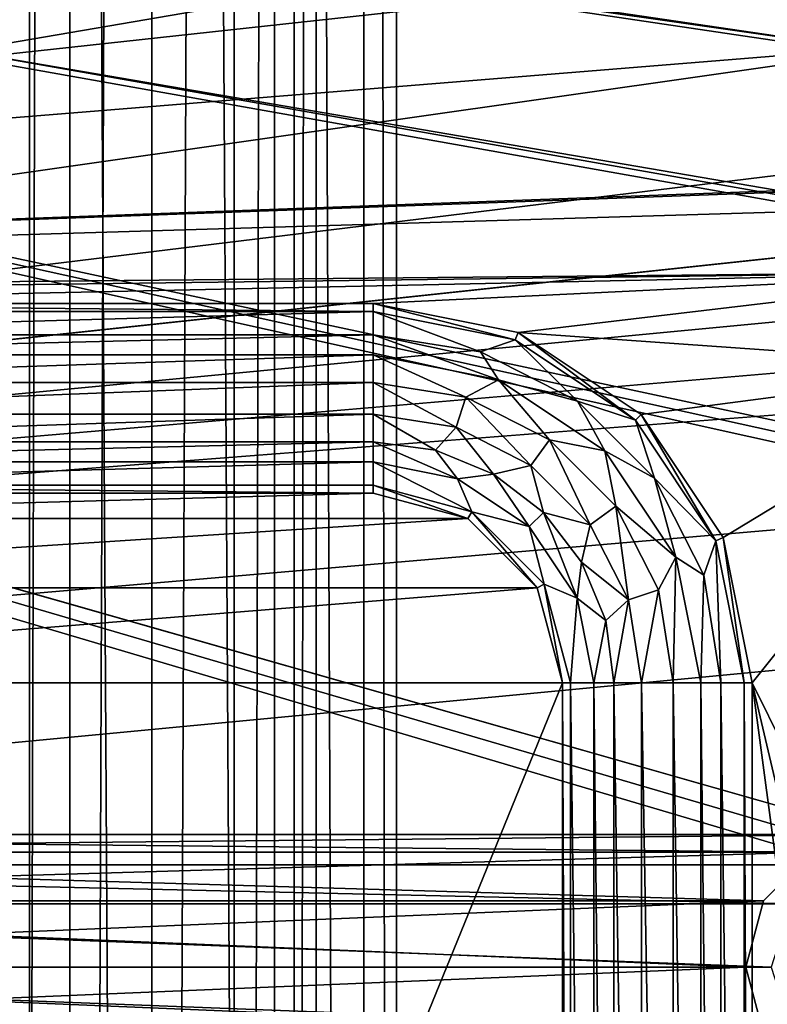
# Model space of a CAD drawing. Units: millimetres. Extents: x -192 to 192, y -192 to 192.
# Drawn here: x -86 to -74, y -44 to -29 of the extents above; entities that cross this region are included whole.
import ezdxf

# ---------------------------------------------------------------- set-up
doc = ezdxf.new("R2010")
doc.units = ezdxf.units.MM
doc.header["$LTSCALE"] = 41.718519
for name, color, linetype in [('1', 7, 'CONTINUOUS'), ('1149', 7, 'CONTINUOUS'), ('1379', 7, 'CONTINUOUS'), ('1380', 7, 'CONTINUOUS'), ('1381', 7, 'CONTINUOUS'), ('1469', 7, 'CONTINUOUS'), ('2', 7, 'CONTINUOUS'), ('2571', 7, 'CONTINUOUS'), ('2572', 7, 'CONTINUOUS'), ('2573', 7, 'CONTINUOUS'), ('2574', 7, 'CONTINUOUS'), ('2575', 7, 'CONTINUOUS'), ('2576', 7, 'CONTINUOUS'), ('2577', 7, 'CONTINUOUS'), ('2578', 7, 'CONTINUOUS'), ('2579', 7, 'CONTINUOUS'), ('5015', 7, 'CONTINUOUS'), ('5020', 7, 'CONTINUOUS'), ('6953', 7, 'CONTINUOUS'), ('6958', 7, 'CONTINUOUS'), ('7205', 7, 'CONTINUOUS'), ('7206', 7, 'CONTINUOUS'), ('864', 7, 'CONTINUOUS'), ('866', 7, 'CONTINUOUS'), ('938', 7, 'CONTINUOUS')]:
    doc.layers.add(name, color=color, linetype=linetype)

msp = doc.modelspace()

# ---------------------------------------------------------------- linework, layer by layer
at = {"layer": '1', "color": 7, "linetype": 'CONTINUOUS'}
for points in [[(-48.5, -27, 3), (-67.5, -27, 3), (-122.5, -33, 3), (-48.5, -27, 3)], [(-48.5, -27, 3), (-122.5, -33, 3), (-41.5, -30.015, 3), (-48.5, -27, 3)], [(-122.5, -33, 3), (-67.5, -27, 3), (-80.5, -27, 3), (-122.5, -33, 3)], [(-93.5, -27, 3), (-122.5, -33, 3), (-80.5, -27, 3), (-93.5, -27, 3)], [(-122.5, -33, 3), (-67.5, -31, 3), (-41.5, -30.015, 3), (-122.5, -33, 3)], [(-69, -31.402, 3), (-67.5, -31, 3), (-122.5, -33, 3), (-69, -31.402, 3)], [(-70.098, -32.5, 3), (-69, -31.402, 3), (-122.5, -33, 3), (-70.098, -32.5, 3)], [(-70.098, -32.5, 3), (-122.5, -33, 3), (-109.5, -33, 3), (-70.098, -32.5, 3)], [(-70.098, -32.5, 3), (-109.5, -33, 3), (-93.5, -33, 3), (-70.098, -32.5, 3)], [(-80.5, -33, 3), (-70.098, -32.5, 3), (-93.5, -33, 3), (-80.5, -33, 3)], [(-78.204, -33.457, 3), (-70.098, -32.5, 3), (-80.5, -33, 3), (-78.204, -33.457, 3)], [(-70.5, -34, 3), (-70.098, -32.5, 3), (-78.204, -33.457, 3), (-70.5, -34, 3)], [(-76.257, -34.757, 3), (-70.5, -34, 3), (-78.204, -33.457, 3), (-76.257, -34.757, 3)], [(-74.957, -36.704, 3), (-70.5, -34, 3), (-76.257, -34.757, 3), (-74.957, -36.704, 3)], [(-74.5, -39, 3), (-70.5, -34, 3), (-74.957, -36.704, 3), (-74.5, -39, 3)], [(-72.933, -42.169, 3), (-70.5, -34, 3), (-74.5, -39, 3), (-72.933, -42.169, 3)], [(-73.9, -43.5, 3), (-73.633, -42.677, 3), (-74.5, -39, 3), (-73.9, -43.5, 3)], [(-74.5, -68.186, 3), (-73.9, -43.5, 3), (-74.5, -39, 3), (-74.5, -68.186, 3)], [(-73.633, -42.677, 3), (-72.933, -42.169, 3), (-74.5, -39, 3), (-73.633, -42.677, 3)], [(-73.633, -44.323, 3), (-73.9, -43.5, 3), (-74.5, -68.186, 3), (-73.633, -44.323, 3)]]:
    msp.add_3dface(points, dxfattribs=at)
at = {"layer": '1149', "color": 7, "linetype": 'CONTINUOUS'}
for points in [[(-78.204, -33.457, 3), (-80.5, -33, 3), (-78.204, -33.457, 6.3), (-78.204, -33.457, 3)], [(-80.5, -33, 3), (-80.5, -33, 6.3), (-78.204, -33.457, 6.3), (-80.5, -33, 3)], [(-76.257, -34.757, 3), (-78.204, -33.457, 3), (-76.257, -34.757, 6.3), (-76.257, -34.757, 3)], [(-78.204, -33.457, 3), (-78.204, -33.457, 6.3), (-76.257, -34.757, 6.3), (-78.204, -33.457, 3)], [(-74.957, -36.704, 3), (-76.257, -34.757, 3), (-74.957, -36.704, 6.3), (-74.957, -36.704, 3)], [(-76.257, -34.757, 3), (-76.257, -34.757, 6.3), (-74.957, -36.704, 6.3), (-76.257, -34.757, 3)], [(-74.5, -39, 3), (-74.957, -36.704, 3), (-74.5, -39, 6.3), (-74.5, -39, 3)], [(-74.957, -36.704, 3), (-74.957, -36.704, 6.3), (-74.5, -39, 6.3), (-74.957, -36.704, 3)]]:
    msp.add_3dface(points, dxfattribs=at)
at = {"layer": '1379', "color": 7, "linetype": 'CONTINUOUS'}
for points in [[(-77.5, -68.186, 6.3), (-77.5, -39, 6.3), (-77.5, -68.186, 3), (-77.5, -68.186, 6.3)], [(-77.5, -39, 6.3), (-77.5, -39, 3), (-77.5, -68.186, 3), (-77.5, -39, 6.3)]]:
    msp.add_3dface(points, dxfattribs=at)
at = {"layer": '1380', "color": 7, "linetype": 'CONTINUOUS'}
for points in [[(-79, -36.402, 6.3), (-80.5, -36, 6.3), (-79, -36.402, 3), (-79, -36.402, 6.3)], [(-80.5, -36, 6.3), (-80.5, -36, 3), (-79, -36.402, 3), (-80.5, -36, 6.3)], [(-77.902, -37.5, 6.3), (-79, -36.402, 6.3), (-77.902, -37.5, 3), (-77.902, -37.5, 6.3)], [(-79, -36.402, 6.3), (-79, -36.402, 3), (-77.902, -37.5, 3), (-79, -36.402, 6.3)], [(-77.5, -39, 6.3), (-77.902, -37.5, 6.3), (-77.5, -39, 3), (-77.5, -39, 6.3)], [(-77.902, -37.5, 6.3), (-77.902, -37.5, 3), (-77.5, -39, 3), (-77.902, -37.5, 6.3)]]:
    msp.add_3dface(points, dxfattribs=at)
at = {"layer": '1381', "color": 7, "linetype": 'CONTINUOUS'}
for points in [[(-80.5, -36, 6.3), (-93.5, -36, 6.3), (-80.5, -36, 3), (-80.5, -36, 6.3)], [(-93.5, -36, 6.3), (-93.5, -36, 3), (-80.5, -36, 3), (-93.5, -36, 6.3)]]:
    msp.add_3dface(points, dxfattribs=at)
at = {"layer": '1469', "color": 7, "linetype": 'CONTINUOUS'}
for points in [[(-93.5, -36, 3), (-95, -36.402, 3), (-80.5, -36, 3), (-93.5, -36, 3)], [(-80.5, -36, 3), (-95, -36.402, 3), (-79, -36.402, 3), (-80.5, -36, 3)], [(-95, -36.402, 3), (-96.098, -37.5, 3), (-79, -36.402, 3), (-95, -36.402, 3)], [(-79, -36.402, 3), (-96.098, -37.5, 3), (-77.902, -37.5, 3), (-79, -36.402, 3)], [(-96.098, -37.5, 3), (-96.5, -39, 3), (-77.902, -37.5, 3), (-96.098, -37.5, 3)], [(-77.902, -37.5, 3), (-96.5, -39, 3), (-77.5, -39, 3), (-77.902, -37.5, 3)], [(-96.5, -39, 3), (-96.5, -85.601, 3), (-77.5, -39, 3), (-96.5, -39, 3)], [(-77.5, -39, 3), (-96.5, -85.601, 3), (-77.5, -68.186, 3), (-77.5, -39, 3)]]:
    msp.add_3dface(points, dxfattribs=at)
at = {"layer": '2', "color": 7, "linetype": 'CONTINUOUS'}
for points in [[(160.025, -41.883, 2), (158.975, -41.883, 2), (-160.025, -16.117, 2), (160.025, -41.883, 2)], [(158.975, -41.883, 2), (131.025, -41.883, 2), (-160.025, -16.117, 2), (158.975, -41.883, 2)], [(-158.975, -16.117, 2), (160.025, -41.883, 2), (-160.025, -16.117, 2), (-158.975, -16.117, 2)], [(131.025, -41.883, 2), (129.975, -41.883, 2), (-160.025, -16.117, 2), (131.025, -41.883, 2)], [(129.975, -41.883, 2), (102.025, -41.883, 2), (-160.025, -16.117, 2), (129.975, -41.883, 2)], [(102.025, -41.883, 2), (100.975, -41.883, 2), (-160.025, -16.117, 2), (102.025, -41.883, 2)], [(100.975, -41.883, 2), (73.025, -41.883, 2), (-160.025, -16.117, 2), (100.975, -41.883, 2)], [(73.025, -41.883, 2), (71.975, -41.883, 2), (-160.025, -16.117, 2), (73.025, -41.883, 2)], [(71.975, -41.883, 2), (44.025, -41.883, 2), (-160.025, -16.117, 2), (71.975, -41.883, 2)], [(44.025, -41.883, 2), (42.975, -41.883, 2), (-160.025, -16.117, 2), (44.025, -41.883, 2)], [(42.975, -41.883, 2), (15.025, -41.883, 2), (-160.025, -16.117, 2), (42.975, -41.883, 2)], [(15.025, -41.883, 2), (13.975, -41.883, 2), (-160.025, -16.117, 2), (15.025, -41.883, 2)], [(13.975, -41.883, 2), (-13.975, -41.883, 2), (-160.025, -16.117, 2), (13.975, -41.883, 2)], [(-13.975, -41.883, 2), (-15.025, -41.883, 2), (-160.025, -16.117, 2), (-13.975, -41.883, 2)], [(-15.025, -41.883, 2), (-42.975, -41.883, 2), (-160.025, -16.117, 2), (-15.025, -41.883, 2)], [(-42.975, -41.883, 2), (-44.025, -41.883, 2), (-160.025, -16.117, 2), (-42.975, -41.883, 2)], [(-44.025, -41.883, 2), (-71.975, -41.883, 2), (-160.025, -16.117, 2), (-44.025, -41.883, 2)], [(-71.975, -41.883, 2), (-73.025, -41.883, 2), (-160.025, -16.117, 2), (-71.975, -41.883, 2)], [(-73.025, -41.883, 2), (-100.975, -41.883, 2), (-160.025, -16.117, 2), (-73.025, -41.883, 2)], [(-131.025, -16.117, 2), (160.025, -41.883, 2), (-158.975, -16.117, 2), (-131.025, -16.117, 2)], [(-129.975, -16.117, 2), (160.025, -41.883, 2), (-131.025, -16.117, 2), (-129.975, -16.117, 2)], [(-102.025, -16.117, 2), (160.025, -41.883, 2), (-129.975, -16.117, 2), (-102.025, -16.117, 2)], [(-100.975, -16.117, 2), (160.025, -41.883, 2), (-102.025, -16.117, 2), (-100.975, -16.117, 2)], [(-73.025, -16.117, 2), (160.025, -41.883, 2), (-100.975, -16.117, 2), (-73.025, -16.117, 2)], [(-73.025, -41.883, 2), (-73.875, -42.501, 2), (-100.975, -41.883, 2), (-73.025, -41.883, 2)], [(-100.975, -41.883, 2), (-73.875, -42.501, 2), (-100.125, -42.501, 2), (-100.975, -41.883, 2)], [(-73.875, -42.501, 2), (-74.2, -43.5, 2), (-100.125, -42.501, 2), (-73.875, -42.501, 2)], [(-100.125, -42.501, 2), (-74.2, -43.5, 2), (-99.8, -43.5, 2), (-100.125, -42.501, 2)], [(-99.8, -43.5, 2), (-73.875, -44.499, 2), (-100.125, -44.499, 2), (-99.8, -43.5, 2)], [(-74.2, -43.5, 2), (-73.875, -44.499, 2), (-99.8, -43.5, 2), (-74.2, -43.5, 2)]]:
    msp.add_3dface(points, dxfattribs=at)
at = {"layer": '2571', "color": 7, "linetype": 'CONTINUOUS'}
for points in [[(-80.5, -33.124, 6.3), (-93.5, -33.124, 6.3), (-93.5, -33.495, 6.371), (-80.5, -33.124, 6.3)], [(-80.5, -33.124, 6.3), (-93.5, -33.495, 6.371), (-80.5, -33.495, 6.371), (-80.5, -33.124, 6.3)], [(-93.5, -33.495, 6.371), (-93.5, -33.812, 6.574), (-80.5, -33.495, 6.371), (-93.5, -33.495, 6.371)], [(-80.5, -33.495, 6.371), (-93.5, -33.812, 6.574), (-80.5, -33.812, 6.574), (-80.5, -33.495, 6.371)]]:
    msp.add_3dface(points, dxfattribs=at)
at = {"layer": '2572', "color": 7, "linetype": 'CONTINUOUS'}
for points in [[(-93.5, -33.812, 6.574), (-93.5, -34.249, 6.816), (-80.5, -33.812, 6.574), (-93.5, -33.812, 6.574)], [(-80.5, -33.812, 6.574), (-93.5, -34.249, 6.816), (-80.5, -34.249, 6.816), (-80.5, -33.812, 6.574)], [(-93.5, -34.249, 6.816), (-93.5, -34.75, 6.816), (-80.5, -34.249, 6.816), (-93.5, -34.249, 6.816)], [(-80.5, -34.249, 6.816), (-93.5, -34.75, 6.816), (-80.5, -34.75, 6.816), (-80.5, -34.249, 6.816)], [(-93.5, -34.75, 6.816), (-93.5, -35.188, 6.574), (-80.5, -34.75, 6.816), (-93.5, -34.75, 6.816)], [(-80.5, -34.75, 6.816), (-93.5, -35.188, 6.574), (-80.5, -35.188, 6.574), (-80.5, -34.75, 6.816)]]:
    msp.add_3dface(points, dxfattribs=at)
at = {"layer": '2573', "color": 7, "linetype": 'CONTINUOUS'}
for points in [[(-93.5, -35.188, 6.574), (-93.5, -35.505, 6.371), (-80.5, -35.188, 6.574), (-93.5, -35.188, 6.574)], [(-80.5, -35.188, 6.574), (-93.5, -35.505, 6.371), (-80.5, -35.505, 6.371), (-80.5, -35.188, 6.574)], [(-93.5, -35.876, 6.3), (-80.5, -35.876, 6.3), (-80.5, -35.505, 6.371), (-93.5, -35.876, 6.3)], [(-93.5, -35.505, 6.371), (-93.5, -35.876, 6.3), (-80.5, -35.505, 6.371), (-93.5, -35.505, 6.371)]]:
    msp.add_3dface(points, dxfattribs=at)
at = {"layer": '2574', "color": 7, "linetype": 'CONTINUOUS'}
for points in [[(-78.252, -33.572, 6.3), (-80.5, -33.124, 6.3), (-78.799, -33.764, 6.371), (-78.252, -33.572, 6.3)], [(-80.5, -33.124, 6.3), (-80.5, -33.495, 6.371), (-78.799, -33.764, 6.371), (-80.5, -33.124, 6.3)], [(-80.5, -33.495, 6.371), (-80.5, -33.812, 6.574), (-78.515, -34.207, 6.574), (-80.5, -33.495, 6.371)], [(-78.799, -33.764, 6.371), (-80.5, -33.495, 6.371), (-78.515, -34.207, 6.574), (-78.799, -33.764, 6.371)], [(-77.264, -34.546, 6.371), (-78.252, -33.572, 6.3), (-78.799, -33.764, 6.371), (-77.264, -34.546, 6.371)], [(-76.345, -34.845, 6.3), (-78.252, -33.572, 6.3), (-77.264, -34.546, 6.371), (-76.345, -34.845, 6.3)], [(-77.264, -34.546, 6.371), (-78.799, -33.764, 6.371), (-78.515, -34.207, 6.574), (-77.264, -34.546, 6.371)], [(-76.832, -35.332, 6.574), (-77.264, -34.546, 6.371), (-78.515, -34.207, 6.574), (-76.832, -35.332, 6.574)], [(-76.046, -35.764, 6.371), (-76.345, -34.845, 6.3), (-77.264, -34.546, 6.371), (-76.046, -35.764, 6.371)], [(-76.046, -35.764, 6.371), (-77.264, -34.546, 6.371), (-76.832, -35.332, 6.574), (-76.046, -35.764, 6.371)], [(-75.072, -36.752, 6.3), (-76.345, -34.845, 6.3), (-76.046, -35.764, 6.371), (-75.072, -36.752, 6.3)], [(-75.707, -37.015, 6.574), (-76.046, -35.764, 6.371), (-76.832, -35.332, 6.574), (-75.707, -37.015, 6.574)], [(-75.264, -37.299, 6.371), (-75.072, -36.752, 6.3), (-76.046, -35.764, 6.371), (-75.264, -37.299, 6.371)], [(-75.264, -37.299, 6.371), (-76.046, -35.764, 6.371), (-75.707, -37.015, 6.574), (-75.264, -37.299, 6.371)], [(-74.995, -39, 6.371), (-75.072, -36.752, 6.3), (-75.264, -37.299, 6.371), (-74.995, -39, 6.371)], [(-74.624, -39, 6.3), (-75.072, -36.752, 6.3), (-74.995, -39, 6.371), (-74.624, -39, 6.3)], [(-75.312, -39, 6.574), (-75.264, -37.299, 6.371), (-75.707, -37.015, 6.574), (-75.312, -39, 6.574)], [(-74.995, -39, 6.371), (-75.264, -37.299, 6.371), (-75.312, -39, 6.574), (-74.995, -39, 6.371)]]:
    msp.add_3dface(points, dxfattribs=at)
at = {"layer": '2575', "color": 7, "linetype": 'CONTINUOUS'}
for points in [[(-80.5, -33.812, 6.574), (-80.5, -34.249, 6.816), (-79.032, -34.482, 6.816), (-80.5, -33.812, 6.574)], [(-78.515, -34.207, 6.574), (-80.5, -33.812, 6.574), (-79.032, -34.482, 6.816), (-78.515, -34.207, 6.574)], [(-80.5, -34.249, 6.816), (-80.5, -34.75, 6.816), (-79.187, -34.958, 6.816), (-80.5, -34.249, 6.816)], [(-79.032, -34.482, 6.816), (-80.5, -34.249, 6.816), (-79.187, -34.958, 6.816), (-79.032, -34.482, 6.816)], [(-77.708, -35.157, 6.816), (-78.515, -34.207, 6.574), (-79.032, -34.482, 6.816), (-77.708, -35.157, 6.816)], [(-76.832, -35.332, 6.574), (-78.515, -34.207, 6.574), (-77.708, -35.157, 6.816), (-76.832, -35.332, 6.574)], [(-78.002, -35.562, 6.816), (-79.032, -34.482, 6.816), (-79.187, -34.958, 6.816), (-78.002, -35.562, 6.816)], [(-77.708, -35.157, 6.816), (-79.032, -34.482, 6.816), (-78.002, -35.562, 6.816), (-77.708, -35.157, 6.816)], [(-80.5, -34.75, 6.816), (-80.5, -35.188, 6.574), (-79.513, -35.318, 6.574), (-80.5, -34.75, 6.816)], [(-79.187, -34.958, 6.816), (-80.5, -34.75, 6.816), (-79.513, -35.318, 6.574), (-79.187, -34.958, 6.816)], [(-78.594, -35.699, 6.574), (-79.187, -34.958, 6.816), (-79.513, -35.318, 6.574), (-78.594, -35.699, 6.574)], [(-78.002, -35.562, 6.816), (-79.187, -34.958, 6.816), (-78.594, -35.699, 6.574), (-78.002, -35.562, 6.816)], [(-77.062, -36.502, 6.816), (-77.708, -35.157, 6.816), (-78.002, -35.562, 6.816), (-77.062, -36.502, 6.816)], [(-76.657, -36.208, 6.816), (-76.832, -35.332, 6.574), (-77.708, -35.157, 6.816), (-76.657, -36.208, 6.816)], [(-76.657, -36.208, 6.816), (-77.708, -35.157, 6.816), (-77.062, -36.502, 6.816), (-76.657, -36.208, 6.816)], [(-75.707, -37.015, 6.574), (-76.832, -35.332, 6.574), (-76.657, -36.208, 6.816), (-75.707, -37.015, 6.574)], [(-77.804, -36.304, 6.574), (-78.002, -35.562, 6.816), (-78.594, -35.699, 6.574), (-77.804, -36.304, 6.574)], [(-77.062, -36.502, 6.816), (-78.002, -35.562, 6.816), (-77.804, -36.304, 6.574), (-77.062, -36.502, 6.816)], [(-77.199, -37.094, 6.574), (-77.062, -36.502, 6.816), (-77.804, -36.304, 6.574), (-77.199, -37.094, 6.574)], [(-76.458, -37.687, 6.816), (-76.657, -36.208, 6.816), (-77.062, -36.502, 6.816), (-76.458, -37.687, 6.816)], [(-75.982, -37.532, 6.816), (-75.707, -37.015, 6.574), (-76.657, -36.208, 6.816), (-75.982, -37.532, 6.816)], [(-75.982, -37.532, 6.816), (-76.657, -36.208, 6.816), (-76.458, -37.687, 6.816), (-75.982, -37.532, 6.816)], [(-76.458, -37.687, 6.816), (-77.062, -36.502, 6.816), (-77.199, -37.094, 6.574), (-76.458, -37.687, 6.816)], [(-75.749, -39, 6.816), (-75.707, -37.015, 6.574), (-75.982, -37.532, 6.816), (-75.749, -39, 6.816)], [(-75.312, -39, 6.574), (-75.707, -37.015, 6.574), (-75.749, -39, 6.816), (-75.312, -39, 6.574)], [(-76.818, -38.013, 6.574), (-76.458, -37.687, 6.816), (-77.199, -37.094, 6.574), (-76.818, -38.013, 6.574)], [(-76.25, -39, 6.816), (-75.982, -37.532, 6.816), (-76.458, -37.687, 6.816), (-76.25, -39, 6.816)], [(-75.749, -39, 6.816), (-75.982, -37.532, 6.816), (-76.25, -39, 6.816), (-75.749, -39, 6.816)], [(-76.688, -39, 6.574), (-76.458, -37.687, 6.816), (-76.818, -38.013, 6.574), (-76.688, -39, 6.574)], [(-76.25, -39, 6.816), (-76.458, -37.687, 6.816), (-76.688, -39, 6.574), (-76.25, -39, 6.816)]]:
    msp.add_3dface(points, dxfattribs=at)
at = {"layer": '2576', "color": 7, "linetype": 'CONTINUOUS'}
for points in [[(-80.5, -35.188, 6.574), (-80.5, -35.505, 6.371), (-79.163, -35.771, 6.371), (-80.5, -35.188, 6.574)], [(-79.513, -35.318, 6.574), (-80.5, -35.188, 6.574), (-79.163, -35.771, 6.371), (-79.513, -35.318, 6.574)], [(-78.594, -35.699, 6.574), (-79.513, -35.318, 6.574), (-79.163, -35.771, 6.371), (-78.594, -35.699, 6.574)], [(-80.5, -35.876, 6.3), (-78.938, -36.294, 6.3), (-80.5, -35.505, 6.371), (-80.5, -35.876, 6.3)], [(-80.5, -35.505, 6.371), (-78.938, -36.294, 6.3), (-79.163, -35.771, 6.371), (-80.5, -35.505, 6.371)], [(-78.594, -35.699, 6.574), (-79.163, -35.771, 6.371), (-78.029, -36.529, 6.371), (-78.594, -35.699, 6.574)], [(-79.163, -35.771, 6.371), (-78.938, -36.294, 6.3), (-78.029, -36.529, 6.371), (-79.163, -35.771, 6.371)], [(-77.804, -36.304, 6.574), (-78.594, -35.699, 6.574), (-78.029, -36.529, 6.371), (-77.804, -36.304, 6.574)], [(-78.938, -36.294, 6.3), (-77.794, -37.438, 6.3), (-78.029, -36.529, 6.371), (-78.938, -36.294, 6.3)], [(-77.804, -36.304, 6.574), (-78.029, -36.529, 6.371), (-77.271, -37.663, 6.371), (-77.804, -36.304, 6.574)], [(-77.199, -37.094, 6.574), (-77.804, -36.304, 6.574), (-77.271, -37.663, 6.371), (-77.199, -37.094, 6.574)], [(-78.029, -36.529, 6.371), (-77.794, -37.438, 6.3), (-77.271, -37.663, 6.371), (-78.029, -36.529, 6.371)], [(-76.818, -38.013, 6.574), (-77.199, -37.094, 6.574), (-77.271, -37.663, 6.371), (-76.818, -38.013, 6.574)], [(-77.794, -37.438, 6.3), (-77.376, -39, 6.3), (-77.271, -37.663, 6.371), (-77.794, -37.438, 6.3)], [(-77.271, -37.663, 6.371), (-77.376, -39, 6.3), (-77.005, -39, 6.371), (-77.271, -37.663, 6.371)], [(-76.818, -38.013, 6.574), (-77.271, -37.663, 6.371), (-77.005, -39, 6.371), (-76.818, -38.013, 6.574)], [(-76.688, -39, 6.574), (-76.818, -38.013, 6.574), (-77.005, -39, 6.371), (-76.688, -39, 6.574)]]:
    msp.add_3dface(points, dxfattribs=at)
at = {"layer": '2577', "color": 7, "linetype": 'CONTINUOUS'}
for points in [[(-74.995, -39, 6.371), (-75.312, -39, 6.574), (-74.995, -68.186, 6.371), (-74.995, -39, 6.371)], [(-74.995, -68.186, 6.371), (-75.312, -39, 6.574), (-75.312, -68.186, 6.574), (-74.995, -68.186, 6.371)], [(-74.624, -68.186, 6.3), (-74.624, -39, 6.3), (-74.995, -39, 6.371), (-74.624, -68.186, 6.3)], [(-74.624, -68.186, 6.3), (-74.995, -39, 6.371), (-74.995, -68.186, 6.371), (-74.624, -68.186, 6.3)]]:
    msp.add_3dface(points, dxfattribs=at)
at = {"layer": '2578', "color": 7, "linetype": 'CONTINUOUS'}
for points in [[(-76.25, -39, 6.816), (-76.688, -39, 6.574), (-76.25, -68.186, 6.816), (-76.25, -39, 6.816)], [(-76.25, -68.186, 6.816), (-76.688, -39, 6.574), (-76.688, -68.186, 6.574), (-76.25, -68.186, 6.816)], [(-75.749, -39, 6.816), (-76.25, -39, 6.816), (-75.75, -68.186, 6.816), (-75.749, -39, 6.816)], [(-75.75, -68.186, 6.816), (-76.25, -39, 6.816), (-76.25, -68.186, 6.816), (-75.75, -68.186, 6.816)], [(-75.312, -68.186, 6.574), (-75.749, -39, 6.816), (-75.75, -68.186, 6.816), (-75.312, -68.186, 6.574)], [(-75.312, -39, 6.574), (-75.749, -39, 6.816), (-75.312, -68.186, 6.574), (-75.312, -39, 6.574)]]:
    msp.add_3dface(points, dxfattribs=at)
at = {"layer": '2579', "color": 7, "linetype": 'CONTINUOUS'}
for points in [[(-77.376, -39, 6.3), (-77.376, -68.186, 6.3), (-77.005, -68.186, 6.371), (-77.376, -39, 6.3)], [(-77.005, -39, 6.371), (-77.376, -39, 6.3), (-77.005, -68.186, 6.371), (-77.005, -39, 6.371)], [(-76.688, -39, 6.574), (-77.005, -39, 6.371), (-76.688, -68.186, 6.574), (-76.688, -39, 6.574)], [(-76.688, -68.186, 6.574), (-77.005, -39, 6.371), (-77.005, -68.186, 6.371), (-76.688, -68.186, 6.574)]]:
    msp.add_3dface(points, dxfattribs=at)
at = {"layer": '5015', "color": 7, "linetype": 'CONTINUOUS', "true_color": 0xf5f7f2}
for points in [[(-81.748, 166.7, 6.7), (-81.4, 168, 6.7), (-81.748, -166.7, 6.7), (-81.748, 166.7, 6.7)], [(-81.748, -166.7, 6.7), (-81.4, 168, 6.7), (-81.4, -168, 6.7), (-81.748, -166.7, 6.7)], [(-81.4, 168, 6.7), (-2.6, 168, 6.7), (-81.4, -168, 6.7), (-81.4, 168, 6.7)], [(-81.4, -168, 6.7), (-2.6, 168, 6.7), (-10.1, 0, 6.7), (-81.4, -168, 6.7)], [(-86.252, 166.7, 6.7), (-85.3, 165.748, 6.7), (-86.252, -166.7, 6.7), (-86.252, 166.7, 6.7)], [(-82.7, 165.748, 6.7), (-81.748, 166.7, 6.7), (-82.7, -165.748, 6.7), (-82.7, 165.748, 6.7)], [(-82.7, -165.748, 6.7), (-81.748, 166.7, 6.7), (-81.748, -166.7, 6.7), (-82.7, -165.748, 6.7)], [(-86.252, -166.7, 6.7), (-85.3, 165.748, 6.7), (-85.3, -165.748, 6.7), (-86.252, -166.7, 6.7)], [(-85.3, 165.748, 6.7), (-84, 165.4, 6.7), (-85.3, -165.748, 6.7), (-85.3, 165.748, 6.7)], [(-84, 165.4, 6.7), (-82.7, 165.748, 6.7), (-84, -165.4, 6.7), (-84, 165.4, 6.7)], [(-84, -165.4, 6.7), (-82.7, 165.748, 6.7), (-82.7, -165.748, 6.7), (-84, -165.4, 6.7)], [(-84, 165.4, 6.7), (-84, -165.4, 6.7), (-85.3, -165.748, 6.7), (-84, 165.4, 6.7)], [(-81.748, -169.3, 6.7), (-81.4, -168, 6.7), (-10.1, 0, 6.7), (-81.748, -169.3, 6.7)], [(-9.429, -3.62, 6.7), (-81.748, -169.3, 6.7), (-10.1, 0, 6.7), (-9.429, -3.62, 6.7)], [(-7.505, -6.759, 6.7), (-81.748, -169.3, 6.7), (-9.429, -3.62, 6.7), (-7.505, -6.759, 6.7)], [(-4.583, -9, 6.7), (-81.748, -169.3, 6.7), (-7.505, -6.759, 6.7), (-4.583, -9, 6.7)], [(-2.6, -168, 6.7), (-81.748, -169.3, 6.7), (-4.583, -9, 6.7), (-2.6, -168, 6.7)]]:
    msp.add_3dface(points, dxfattribs=at)
at = {"layer": '5020', "color": 7, "linetype": 'CONTINUOUS', "true_color": 0xf5f7f2}
for points in [[(-80.127, 168, 8.5), (-80.646, 166.064, 8.5), (-80.127, -168, 8.5), (-80.127, 168, 8.5)], [(-10.1, 0, 8.5), (-80.127, 168, 8.5), (-3.873, -168, 8.5), (-10.1, 0, 8.5)], [(-80.127, 168, 8.5), (-80.127, -168, 8.5), (-3.873, -168, 8.5), (-80.127, 168, 8.5)], [(-85.937, 164.646, 8.5), (-87.354, 166.064, 8.5), (-85.937, -164.646, 8.5), (-85.937, 164.646, 8.5)], [(-85.937, -164.646, 8.5), (-87.354, 166.064, 8.5), (-87.354, -166.064, 8.5), (-85.937, -164.646, 8.5)], [(-80.646, 166.064, 8.5), (-82.063, 164.646, 8.5), (-80.646, -166.064, 8.5), (-80.646, 166.064, 8.5)], [(-80.127, -168, 8.5), (-80.646, 166.064, 8.5), (-80.646, -166.064, 8.5), (-80.127, -168, 8.5)], [(-84, 164.127, 8.5), (-85.937, 164.646, 8.5), (-84, -164.127, 8.5), (-84, 164.127, 8.5)], [(-84, -164.127, 8.5), (-85.937, 164.646, 8.5), (-85.937, -164.646, 8.5), (-84, -164.127, 8.5)], [(-82.063, 164.646, 8.5), (-84, 164.127, 8.5), (-82.063, -164.646, 8.5), (-82.063, 164.646, 8.5)], [(-80.646, -166.064, 8.5), (-82.063, 164.646, 8.5), (-82.063, -164.646, 8.5), (-80.646, -166.064, 8.5)], [(-82.063, -164.646, 8.5), (-84, 164.127, 8.5), (-84, -164.127, 8.5), (-82.063, -164.646, 8.5)]]:
    msp.add_3dface(points, dxfattribs=at)
at = {"layer": '6953', "color": 7, "linetype": 'CONTINUOUS', "true_color": 0xf5f7f2}
for points in [[(-72.5, -41.4), (-101.5, -41.4), (-160.55, -16.319), (-72.5, -41.4)], [(-159.5, -16.6), (-72.5, -41.4), (-160.55, -16.319), (-159.5, -16.6)], [(159.5, -41.4), (130.5, -41.4), (-159.5, -16.6), (159.5, -41.4)], [(-130.5, -16.6), (159.5, -41.4), (-159.5, -16.6), (-130.5, -16.6)], [(130.5, -41.4), (101.5, -41.4), (-159.5, -16.6), (130.5, -41.4)], [(101.5, -41.4), (72.5, -41.4), (-159.5, -16.6), (101.5, -41.4)], [(72.5, -41.4), (43.5, -41.4), (-159.5, -16.6), (72.5, -41.4)], [(43.5, -41.4), (14.5, -41.4), (-159.5, -16.6), (43.5, -41.4)], [(14.5, -41.4), (-14.5, -41.4), (-159.5, -16.6), (14.5, -41.4)], [(-14.5, -41.4), (-43.5, -41.4), (-159.5, -16.6), (-14.5, -41.4)], [(-43.5, -41.4), (-72.5, -41.4), (-159.5, -16.6), (-43.5, -41.4)], [(-101.5, -16.6), (159.5, -41.4), (-130.5, -16.6), (-101.5, -16.6)], [(-72.5, -16.6), (159.5, -41.4), (-101.5, -16.6), (-72.5, -16.6)], [(-72.5, -41.4), (-73.55, -41.681), (-101.5, -41.4), (-72.5, -41.4)], [(-101.5, -41.4), (-73.55, -41.681), (-100.45, -41.681), (-101.5, -41.4)], [(-73.55, -41.681), (-74.319, -42.45), (-100.45, -41.681), (-73.55, -41.681)], [(-100.45, -41.681), (-74.319, -42.45), (-99.681, -42.45), (-100.45, -41.681)], [(-74.319, -42.45), (-74.6, -43.5), (-99.681, -42.45), (-74.319, -42.45)], [(-99.681, -42.45), (-74.6, -43.5), (-99.4, -43.5), (-99.681, -42.45)], [(-99.4, -43.5), (-74.319, -44.55), (-99.681, -44.55), (-99.4, -43.5)], [(-74.6, -43.5), (-74.319, -44.55), (-99.4, -43.5), (-74.6, -43.5)]]:
    msp.add_3dface(points, dxfattribs=at)
at = {"layer": '6958', "color": 7, "linetype": 'CONTINUOUS', "true_color": 0xf5f7f2}
for points in [[(-72.5, -16.6, 2), (-101.5, -16.6, 2), (-160.55, -41.681, 2), (-72.5, -16.6, 2)], [(-159.5, -41.4, 2), (-72.5, -16.6, 2), (-160.55, -41.681, 2), (-159.5, -41.4, 2)], [(159.5, -16.6, 2), (130.5, -16.6, 2), (-159.5, -41.4, 2), (159.5, -16.6, 2)], [(-130.5, -41.4, 2), (159.5, -16.6, 2), (-159.5, -41.4, 2), (-130.5, -41.4, 2)], [(130.5, -16.6, 2), (101.5, -16.6, 2), (-159.5, -41.4, 2), (130.5, -16.6, 2)], [(101.5, -16.6, 2), (72.5, -16.6, 2), (-159.5, -41.4, 2), (101.5, -16.6, 2)], [(72.5, -16.6, 2), (43.5, -16.6, 2), (-159.5, -41.4, 2), (72.5, -16.6, 2)], [(43.5, -16.6, 2), (14.5, -16.6, 2), (-159.5, -41.4, 2), (43.5, -16.6, 2)], [(14.5, -16.6, 2), (-14.5, -16.6, 2), (-159.5, -41.4, 2), (14.5, -16.6, 2)], [(-14.5, -16.6, 2), (-43.5, -16.6, 2), (-159.5, -41.4, 2), (-14.5, -16.6, 2)], [(-43.5, -16.6, 2), (-72.5, -16.6, 2), (-159.5, -41.4, 2), (-43.5, -16.6, 2)], [(-101.5, -41.4, 2), (159.5, -16.6, 2), (-130.5, -41.4, 2), (-101.5, -41.4, 2)], [(-72.5, -41.4, 2), (159.5, -16.6, 2), (-101.5, -41.4, 2), (-72.5, -41.4, 2)], [(-100.45, -41.681, 2), (-72.5, -41.4, 2), (-101.5, -41.4, 2), (-100.45, -41.681, 2)], [(-73.55, -41.681, 2), (-72.5, -41.4, 2), (-100.45, -41.681, 2), (-73.55, -41.681, 2)], [(-99.681, -42.45, 2), (-73.55, -41.681, 2), (-100.45, -41.681, 2), (-99.681, -42.45, 2)], [(-74.319, -42.45, 2), (-73.55, -41.681, 2), (-99.681, -42.45, 2), (-74.319, -42.45, 2)], [(-99.4, -43.5, 2), (-74.319, -42.45, 2), (-99.681, -42.45, 2), (-99.4, -43.5, 2)], [(-74.6, -43.5, 2), (-74.319, -42.45, 2), (-99.4, -43.5, 2), (-74.6, -43.5, 2)], [(-74.319, -44.55, 2), (-74.6, -43.5, 2), (-99.681, -44.55, 2), (-74.319, -44.55, 2)], [(-99.681, -44.55, 2), (-74.6, -43.5, 2), (-99.4, -43.5, 2), (-99.681, -44.55, 2)]]:
    msp.add_3dface(points, dxfattribs=at)
at = {"layer": '7205', "color": 7, "linetype": 'CONTINUOUS', "true_color": 0xf5f7f2}
for points in [[(-74.319, -42.45), (-73.55, -41.681), (-74.319, -42.45, 2), (-74.319, -42.45)], [(-73.55, -41.681), (-73.55, -41.681, 2), (-74.319, -42.45, 2), (-73.55, -41.681)], [(-74.6, -43.5), (-74.319, -42.45), (-74.6, -43.5, 2), (-74.6, -43.5)], [(-74.6, -43.5, 2), (-74.319, -42.45), (-74.319, -42.45, 2), (-74.6, -43.5, 2)]]:
    msp.add_3dface(points, dxfattribs=at)
at = {"layer": '7206', "color": 7, "linetype": 'CONTINUOUS', "true_color": 0xf5f7f2}
for points in [[(-74.319, -44.55), (-74.6, -43.5), (-74.319, -44.55, 2), (-74.319, -44.55)], [(-74.6, -43.5), (-74.6, -43.5, 2), (-74.319, -44.55, 2), (-74.6, -43.5)]]:
    msp.add_3dface(points, dxfattribs=at)
at = {"layer": '864', "color": 7, "linetype": 'CONTINUOUS'}
for points in [[(-74.5, -68.186, 3), (-74.5, -39, 3), (-74.5, -68.186, 6.3), (-74.5, -68.186, 3)], [(-74.5, -39, 3), (-74.5, -39, 6.3), (-74.5, -68.186, 6.3), (-74.5, -39, 3)]]:
    msp.add_3dface(points, dxfattribs=at)
at = {"layer": '866', "color": 7, "linetype": 'CONTINUOUS'}
for points in [[(-80.5, -33, 6.3), (-93.5, -33, 6.3), (-80.5, -33.124, 6.3), (-80.5, -33, 6.3)], [(-80.5, -33.124, 6.3), (-93.5, -33, 6.3), (-93.5, -33.124, 6.3), (-80.5, -33.124, 6.3)], [(-78.204, -33.457, 6.3), (-80.5, -33, 6.3), (-78.252, -33.572, 6.3), (-78.204, -33.457, 6.3)], [(-78.252, -33.572, 6.3), (-80.5, -33, 6.3), (-80.5, -33.124, 6.3), (-78.252, -33.572, 6.3)], [(-76.345, -34.845, 6.3), (-78.204, -33.457, 6.3), (-78.252, -33.572, 6.3), (-76.345, -34.845, 6.3)], [(-76.257, -34.757, 6.3), (-78.204, -33.457, 6.3), (-76.345, -34.845, 6.3), (-76.257, -34.757, 6.3)], [(-75.072, -36.752, 6.3), (-76.257, -34.757, 6.3), (-76.345, -34.845, 6.3), (-75.072, -36.752, 6.3)], [(-74.957, -36.704, 6.3), (-76.257, -34.757, 6.3), (-75.072, -36.752, 6.3), (-74.957, -36.704, 6.3)], [(-80.5, -35.876, 6.3), (-93.5, -35.876, 6.3), (-80.5, -36, 6.3), (-80.5, -35.876, 6.3)], [(-80.5, -36, 6.3), (-93.5, -35.876, 6.3), (-93.5, -36, 6.3), (-80.5, -36, 6.3)], [(-78.938, -36.294, 6.3), (-80.5, -35.876, 6.3), (-79, -36.402, 6.3), (-78.938, -36.294, 6.3)], [(-79, -36.402, 6.3), (-80.5, -35.876, 6.3), (-80.5, -36, 6.3), (-79, -36.402, 6.3)], [(-77.902, -37.5, 6.3), (-78.938, -36.294, 6.3), (-79, -36.402, 6.3), (-77.902, -37.5, 6.3)], [(-77.794, -37.438, 6.3), (-78.938, -36.294, 6.3), (-77.902, -37.5, 6.3), (-77.794, -37.438, 6.3)], [(-74.624, -39, 6.3), (-74.957, -36.704, 6.3), (-75.072, -36.752, 6.3), (-74.624, -39, 6.3)], [(-74.5, -39, 6.3), (-74.957, -36.704, 6.3), (-74.624, -39, 6.3), (-74.5, -39, 6.3)], [(-77.5, -39, 6.3), (-77.794, -37.438, 6.3), (-77.902, -37.5, 6.3), (-77.5, -39, 6.3)], [(-77.376, -39, 6.3), (-77.794, -37.438, 6.3), (-77.5, -39, 6.3), (-77.376, -39, 6.3)], [(-77.376, -68.186, 6.3), (-77.376, -39, 6.3), (-77.5, -39, 6.3), (-77.376, -68.186, 6.3)], [(-77.5, -68.186, 6.3), (-77.376, -68.186, 6.3), (-77.5, -39, 6.3), (-77.5, -68.186, 6.3)], [(-74.5, -68.186, 6.3), (-74.5, -39, 6.3), (-74.624, -39, 6.3), (-74.5, -68.186, 6.3)], [(-74.624, -68.186, 6.3), (-74.5, -68.186, 6.3), (-74.624, -39, 6.3), (-74.624, -68.186, 6.3)]]:
    msp.add_3dface(points, dxfattribs=at)
at = {"layer": '938', "color": 7, "linetype": 'CONTINUOUS'}
for points in [[(-80.5, -33, 3), (-93.5, -33, 3), (-80.5, -33, 6.3), (-80.5, -33, 3)], [(-93.5, -33, 3), (-93.5, -33, 6.3), (-80.5, -33, 6.3), (-93.5, -33, 3)]]:
    msp.add_3dface(points, dxfattribs=at)

doc.saveas('drawing.dxf')
